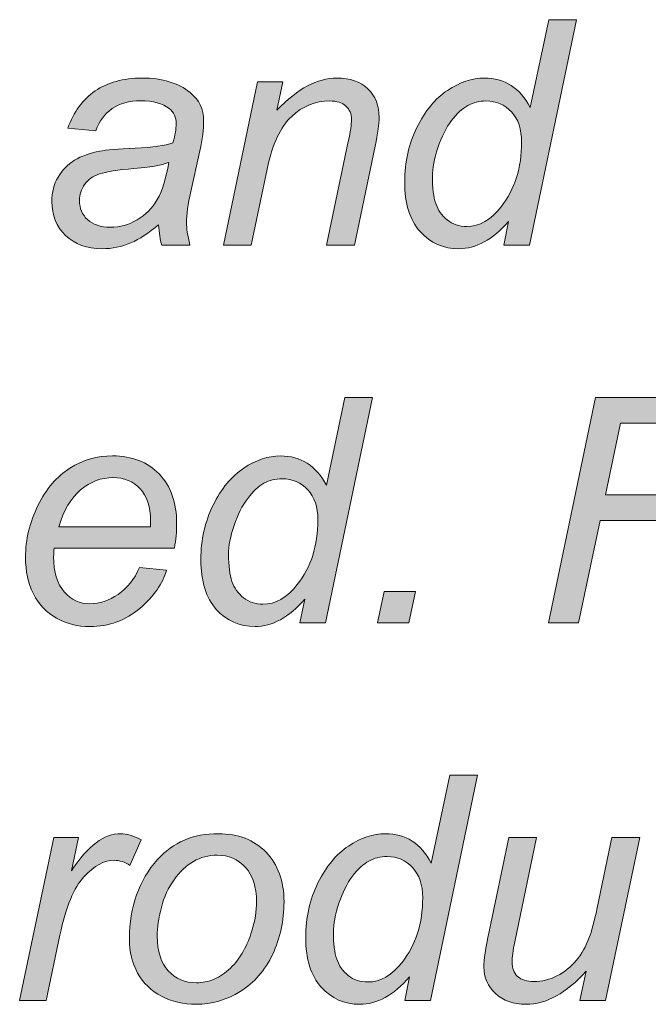
# Model space of a CAD drawing. Units: inches. Extents: x -11.9 to 20.4, y -3.7 to 14.8.
# Drawn here: x 7.4 to 8.2, y 1.1 to 2.4 of the extents above; entities that cross this region are included whole.
import ezdxf

# ---------------------------------------------------------------- set-up
doc = ezdxf.new("R2010")
doc.units = ezdxf.units.IN
doc.header["$MEASUREMENT"] = 0
doc.layers.add('BLACK_SCRIBE_AND_TEXT', color=7, linetype='Continuous', lineweight=0)

# ---------------------------------------------------------------- blocks, each defined once
blk = doc.blocks.new('Block_13')
at = {"layer": 'BLACK_SCRIBE_AND_TEXT', "true_color": 0x000000, "transparency": 33554687}
h = blk.add_hatch(color=18, dxfattribs=at)
h.dxf.hatch_style = 2
edge = h.paths.add_edge_path()
edge.add_spline(control_points=[(7.9136, 2.18), (7.9136, 2.1651), (7.9151, 2.1534), (7.918, 2.1448), (7.921, 2.1362), (7.926, 2.1291), (7.9331, 2.1234), (7.9402, 2.1176), (7.9487, 2.1148), (7.9587, 2.1148), (7.9752, 2.1148), (7.9902, 2.1234), (8.0036, 2.1406), (8.0216, 2.1634), (8.0305, 2.1916), (8.0305, 2.2251), (8.0305, 2.242), (8.0261, 2.2552), (8.0173, 2.2648), (8.0084, 2.2743), (7.9973, 2.2791), (7.9838, 2.2791), (7.9751, 2.2791), (7.9672, 2.2771), (7.96, 2.2732), (7.9528, 2.2693), (7.9457, 2.2627), (7.9387, 2.2534), (7.9316, 2.2441), (7.9257, 2.2322), (7.9208, 2.2179), (7.916, 2.2035), (7.9136, 2.1909), (7.9136, 2.18)], knot_values=[0, 0, 0, 0, 1, 1, 1, 2, 2, 2, 3, 3, 3, 4, 4, 4, 5, 5, 5, 6, 6, 6, 7, 7, 7, 8, 8, 8, 9, 9, 9, 10, 10, 10, 11, 11, 11, 11], degree=3, periodic=0)
edge = h.paths.add_edge_path()
edge.add_spline(control_points=[(8.0134, 2.1214), (7.9926, 2.0975), (7.9709, 2.0856), (7.9482, 2.0856), (7.9279, 2.0856), (7.9111, 2.0931), (7.8976, 2.1081), (7.8841, 2.123), (7.8773, 2.1447), (7.8773, 2.1732), (7.8773, 2.1992), (7.8827, 2.223), (7.8934, 2.2445), (7.904, 2.2661), (7.9174, 2.2822), (7.9334, 2.293), (7.9494, 2.3037), (7.9655, 2.3091), (7.9816, 2.3091), (8.0082, 2.3091), (8.0283, 2.2963), (8.0418, 2.2706), (8.0418, 2.2706), (8.066, 2.3856), (8.066, 2.3856), (8.066, 2.3856), (8.1022, 2.3856), (8.1022, 2.3856), (8.1022, 2.3856), (8.0406, 2.0904), (8.0406, 2.0904), (8.0406, 2.0904), (8.007, 2.0904), (8.007, 2.0904), (8.007, 2.0904), (8.0134, 2.1214), (8.0134, 2.1214)], knot_values=[0, 0, 0, 0, 1, 1, 1, 2, 2, 2, 3, 3, 3, 4, 4, 4, 5, 5, 5, 6, 6, 6, 7, 7, 7, 8, 8, 8, 9, 9, 9, 10, 10, 10, 11, 11, 11, 12, 12, 12, 12], degree=3, periodic=0)
h = blk.add_hatch(color=18, dxfattribs=at)
h.dxf.hatch_style = 2
edge = h.paths.add_edge_path()
edge.add_spline(control_points=[(7.5683, 2.1987), (7.5632, 2.1967), (7.5578, 2.1952), (7.5519, 2.1941), (7.5461, 2.193), (7.5363, 2.1919), (7.5226, 2.1907), (7.5014, 2.1888), (7.4865, 2.1864), (7.4777, 2.1836), (7.469, 2.1807), (7.4624, 2.1761), (7.458, 2.1698), (7.4536, 2.1635), (7.4514, 2.1565), (7.4514, 2.1488), (7.4514, 2.1386), (7.4549, 2.1302), (7.4619, 2.1237), (7.469, 2.1171), (7.479, 2.1138), (7.492, 2.1138), (7.5041, 2.1138), (7.5157, 2.117), (7.5269, 2.1234), (7.538, 2.1297), (7.5468, 2.1386), (7.5532, 2.15), (7.5597, 2.1614), (7.5647, 2.1777), (7.5683, 2.1987)], knot_values=[0, 0, 0, 0, 1, 1, 1, 2, 2, 2, 3, 3, 3, 4, 4, 4, 5, 5, 5, 6, 6, 6, 7, 7, 7, 8, 8, 8, 9, 9, 9, 10, 10, 10, 10], degree=3, periodic=0)
edge = h.paths.add_edge_path()
edge.add_spline(control_points=[(7.5548, 2.117), (7.5422, 2.1061), (7.5301, 2.0982), (7.5184, 2.0932), (7.5067, 2.0881), (7.4942, 2.0856), (7.4809, 2.0856), (7.4612, 2.0856), (7.4453, 2.0914), (7.4332, 2.103), (7.4212, 2.1146), (7.4151, 2.1295), (7.4151, 2.1476), (7.4151, 2.1596), (7.4178, 2.1701), (7.4233, 2.1793), (7.4287, 2.1885), (7.4359, 2.1959), (7.4449, 2.2015), (7.4539, 2.207), (7.4649, 2.211), (7.4779, 2.2134), (7.4861, 2.2151), (7.5017, 2.2163), (7.5245, 2.2173), (7.5474, 2.2182), (7.5638, 2.2206), (7.5738, 2.2245), (7.5766, 2.2345), (7.578, 2.2427), (7.578, 2.2493), (7.578, 2.2577), (7.5749, 2.2644), (7.5687, 2.2692), (7.5603, 2.2759), (7.5479, 2.2793), (7.5317, 2.2793), (7.5164, 2.2793), (7.5039, 2.2759), (7.4941, 2.2691), (7.4844, 2.2623), (7.4773, 2.2527), (7.4729, 2.2402), (7.4729, 2.2402), (7.4361, 2.2434), (7.4361, 2.2434), (7.4436, 2.2646), (7.4555, 2.2809), (7.4718, 2.2922), (7.4881, 2.3034), (7.5087, 2.3091), (7.5335, 2.3091), (7.5599, 2.3091), (7.5809, 2.3028), (7.5963, 2.2901), (7.6081, 2.2807), (7.614, 2.2685), (7.614, 2.2535), (7.614, 2.2421), (7.6123, 2.2289), (7.609, 2.2139), (7.609, 2.2139), (7.5971, 2.1607), (7.5971, 2.1607), (7.5934, 2.1438), (7.5915, 2.13), (7.5915, 2.1194), (7.5915, 2.1127), (7.5929, 2.1031), (7.5959, 2.0904), (7.5959, 2.0904), (7.5591, 2.0904), (7.5591, 2.0904), (7.557, 2.0974), (7.5556, 2.1063), (7.5548, 2.117)], knot_values=[0, 0, 0, 0, 1, 1, 1, 2, 2, 2, 3, 3, 3, 4, 4, 4, 5, 5, 5, 6, 6, 6, 7, 7, 7, 8, 8, 8, 9, 9, 9, 10, 10, 10, 11, 11, 11, 12, 12, 12, 13, 13, 13, 14, 14, 14, 15, 15, 15, 16, 16, 16, 17, 17, 17, 18, 18, 18, 19, 19, 19, 20, 20, 20, 21, 21, 21, 22, 22, 22, 23, 23, 23, 24, 24, 24, 25, 25, 25, 25], degree=3, periodic=0)
h = blk.add_hatch(color=18, dxfattribs=at)
h.dxf.hatch_style = 2
edge = h.paths.add_edge_path()
edge.add_spline(control_points=[(7.64, 2.0904), (7.64, 2.0904), (7.6847, 2.3042), (7.6847, 2.3042), (7.6847, 2.3042), (7.7177, 2.3042), (7.7177, 2.3042), (7.7177, 2.3042), (7.7099, 2.267), (7.7099, 2.267), (7.7242, 2.2816), (7.7376, 2.2923), (7.7501, 2.299), (7.7626, 2.3057), (7.7753, 2.3091), (7.7884, 2.3091), (7.8057, 2.3091), (7.8193, 2.3044), (7.8291, 2.295), (7.839, 2.2856), (7.8439, 2.273), (7.8439, 2.2573), (7.8439, 2.2494), (7.8422, 2.2369), (7.8387, 2.2199), (7.8387, 2.2199), (7.8115, 2.0904), (7.8115, 2.0904), (7.8115, 2.0904), (7.7751, 2.0904), (7.7751, 2.0904), (7.7751, 2.0904), (7.8035, 2.2259), (7.8035, 2.2259), (7.8063, 2.2391), (7.8077, 2.2488), (7.8077, 2.2551), (7.8077, 2.2622), (7.8052, 2.268), (7.8003, 2.2724), (7.7954, 2.2769), (7.7884, 2.2791), (7.7791, 2.2791), (7.7604, 2.2791), (7.7438, 2.2724), (7.7293, 2.2589), (7.7147, 2.2455), (7.704, 2.2225), (7.6972, 2.1899), (7.6972, 2.1899), (7.6764, 2.0904), (7.6764, 2.0904), (7.6764, 2.0904), (7.64, 2.0904), (7.64, 2.0904)], knot_values=[0, 0, 0, 0, 1, 1, 1, 2, 2, 2, 3, 3, 3, 4, 4, 4, 5, 5, 5, 6, 6, 6, 7, 7, 7, 8, 8, 8, 9, 9, 9, 10, 10, 10, 11, 11, 11, 12, 12, 12, 13, 13, 13, 14, 14, 14, 15, 15, 15, 16, 16, 16, 17, 17, 17, 18, 18, 18, 18], degree=3, periodic=0)
h = blk.add_hatch(color=18, dxfattribs=at)
h.dxf.hatch_style = 2
edge = h.paths.add_edge_path()
edge.add_spline(control_points=[(7.6466, 1.6853), (7.6466, 1.6704), (7.6481, 1.6586), (7.6511, 1.65), (7.654, 1.6414), (7.659, 1.6343), (7.6662, 1.6286), (7.6733, 1.6229), (7.6818, 1.62), (7.6917, 1.62), (7.7082, 1.62), (7.7232, 1.6286), (7.7366, 1.6458), (7.7546, 1.6686), (7.7636, 1.6968), (7.7636, 1.7304), (7.7636, 1.7473), (7.7592, 1.7605), (7.7503, 1.77), (7.7415, 1.7795), (7.7303, 1.7843), (7.7169, 1.7843), (7.7082, 1.7843), (7.7002, 1.7824), (7.693, 1.7785), (7.6859, 1.7746), (7.6787, 1.768), (7.6717, 1.7586), (7.6646, 1.7493), (7.6587, 1.7375), (7.6539, 1.7231), (7.649, 1.7088), (7.6466, 1.6961), (7.6466, 1.6853)], knot_values=[0, 0, 0, 0, 1, 1, 1, 2, 2, 2, 3, 3, 3, 4, 4, 4, 5, 5, 5, 6, 6, 6, 7, 7, 7, 8, 8, 8, 9, 9, 9, 10, 10, 10, 11, 11, 11, 11], degree=3, periodic=0)
edge = h.paths.add_edge_path()
edge.add_spline(control_points=[(7.7465, 1.6267), (7.7257, 1.6028), (7.7039, 1.5908), (7.6813, 1.5908), (7.661, 1.5908), (7.6441, 1.5983), (7.6306, 1.6133), (7.6171, 1.6283), (7.6104, 1.65), (7.6104, 1.6784), (7.6104, 1.7045), (7.6157, 1.7282), (7.6264, 1.7498), (7.6371, 1.7713), (7.6504, 1.7875), (7.6665, 1.7982), (7.6825, 1.8089), (7.6986, 1.8143), (7.7147, 1.8143), (7.7413, 1.8143), (7.7613, 1.8015), (7.7749, 1.7759), (7.7749, 1.7759), (7.799, 1.8908), (7.799, 1.8908), (7.799, 1.8908), (7.8353, 1.8908), (7.8353, 1.8908), (7.8353, 1.8908), (7.7737, 1.5957), (7.7737, 1.5957), (7.7737, 1.5957), (7.74, 1.5957), (7.74, 1.5957), (7.74, 1.5957), (7.7465, 1.6267), (7.7465, 1.6267)], knot_values=[0, 0, 0, 0, 1, 1, 1, 2, 2, 2, 3, 3, 3, 4, 4, 4, 5, 5, 5, 6, 6, 6, 7, 7, 7, 8, 8, 8, 9, 9, 9, 10, 10, 10, 11, 11, 11, 12, 12, 12, 12], degree=3, periodic=0)
h = blk.add_hatch(color=18, dxfattribs=at)
h.dxf.hatch_style = 2
edge = h.paths.add_edge_path()
edge.add_spline(control_points=[(8.0658, 1.5957), (8.0658, 1.5957), (8.1274, 1.8908), (8.1274, 1.8908), (8.1274, 1.8908), (8.3192, 1.8908), (8.3192, 1.8908), (8.3192, 1.8908), (8.3122, 1.8572), (8.3122, 1.8572), (8.3122, 1.8572), (8.1598, 1.8572), (8.1598, 1.8572), (8.1598, 1.8572), (8.1403, 1.7632), (8.1403, 1.7632), (8.1403, 1.7632), (8.2955, 1.7632), (8.2955, 1.7632), (8.2955, 1.7632), (8.2884, 1.7296), (8.2884, 1.7296), (8.2884, 1.7296), (8.1332, 1.7296), (8.1332, 1.7296), (8.1332, 1.7296), (8.1052, 1.5957), (8.1052, 1.5957), (8.1052, 1.5957), (8.0658, 1.5957), (8.0658, 1.5957)], knot_values=[0, 0, 0, 0, 1, 1, 1, 2, 2, 2, 3, 3, 3, 4, 4, 4, 5, 5, 5, 6, 6, 6, 7, 7, 7, 8, 8, 8, 9, 9, 9, 10, 10, 10, 10], degree=3, periodic=0)
h = blk.add_hatch(color=18, dxfattribs=at)
h.dxf.hatch_style = 2
edge = h.paths.add_edge_path()
edge.add_spline(control_points=[(7.4242, 1.7213), (7.4242, 1.7213), (7.5442, 1.7213), (7.5442, 1.7213), (7.5443, 1.7251), (7.5444, 1.7277), (7.5444, 1.7294), (7.5444, 1.7476), (7.5398, 1.7616), (7.5307, 1.7713), (7.5215, 1.7811), (7.5098, 1.7859), (7.4954, 1.7859), (7.4799, 1.7859), (7.4657, 1.7806), (7.4529, 1.7698), (7.44, 1.7591), (7.4305, 1.7429), (7.4242, 1.7213)], knot_values=[0, 0, 0, 0, 1, 1, 1, 2, 2, 2, 3, 3, 3, 4, 4, 4, 5, 5, 5, 6, 6, 6, 6], degree=3, periodic=0)
edge = h.paths.add_edge_path()
edge.add_spline(control_points=[(7.5301, 1.6683), (7.5301, 1.6683), (7.5655, 1.6647), (7.5655, 1.6647), (7.5604, 1.6471), (7.5487, 1.6304), (7.5304, 1.6146), (7.512, 1.5988), (7.4902, 1.5908), (7.4648, 1.5908), (7.449, 1.5908), (7.4345, 1.5945), (7.4213, 1.6018), (7.408, 1.6091), (7.398, 1.6198), (7.3911, 1.6337), (7.3841, 1.6477), (7.3807, 1.6636), (7.3807, 1.6814), (7.3807, 1.7048), (7.3861, 1.7274), (7.3969, 1.7494), (7.4077, 1.7713), (7.4217, 1.7876), (7.4389, 1.7983), (7.456, 1.809), (7.4746, 1.8143), (7.4946, 1.8143), (7.5201, 1.8143), (7.5405, 1.8064), (7.5557, 1.7906), (7.571, 1.7747), (7.5786, 1.7531), (7.5786, 1.7257), (7.5786, 1.7153), (7.5777, 1.7045), (7.5758, 1.6935), (7.5758, 1.6935), (7.4183, 1.6935), (7.4183, 1.6935), (7.4178, 1.6894), (7.4175, 1.6856), (7.4175, 1.6822), (7.4175, 1.6622), (7.4221, 1.647), (7.4313, 1.6364), (7.4405, 1.6259), (7.4518, 1.6206), (7.465, 1.6206), (7.4775, 1.6206), (7.4898, 1.6247), (7.5019, 1.6329), (7.514, 1.6411), (7.5234, 1.6529), (7.5301, 1.6683)], knot_values=[0, 0, 0, 0, 1, 1, 1, 2, 2, 2, 3, 3, 3, 4, 4, 4, 5, 5, 5, 6, 6, 6, 7, 7, 7, 8, 8, 8, 9, 9, 9, 10, 10, 10, 11, 11, 11, 12, 12, 12, 13, 13, 13, 14, 14, 14, 15, 15, 15, 16, 16, 16, 17, 17, 17, 18, 18, 18, 18], degree=3, periodic=0)
h = blk.add_hatch(color=18, dxfattribs=at)
h.dxf.hatch_style = 2
edge = h.paths.add_edge_path()
edge.add_spline(control_points=[(7.8417, 1.5957), (7.8417, 1.5957), (7.8504, 1.6369), (7.8504, 1.6369), (7.8504, 1.6369), (7.8916, 1.6369), (7.8916, 1.6369), (7.8916, 1.6369), (7.8828, 1.5957), (7.8828, 1.5957), (7.8828, 1.5957), (7.8417, 1.5957), (7.8417, 1.5957)], knot_values=[0, 0, 0, 0, 1, 1, 1, 2, 2, 2, 3, 3, 3, 4, 4, 4, 4], degree=3, periodic=0)
h = blk.add_hatch(color=18, dxfattribs=at)
h.dxf.hatch_style = 2
edge = h.paths.add_edge_path()
edge.add_spline(control_points=[(7.7839, 1.1905), (7.7839, 1.1756), (7.7854, 1.1639), (7.7884, 1.1553), (7.7913, 1.1467), (7.7963, 1.1395), (7.8035, 1.1338), (7.8106, 1.1281), (7.8191, 1.1253), (7.829, 1.1253), (7.8455, 1.1253), (7.8605, 1.1339), (7.8739, 1.151), (7.8919, 1.1739), (7.9009, 1.202), (7.9009, 1.2356), (7.9009, 1.2525), (7.8965, 1.2657), (7.8876, 1.2753), (7.8788, 1.2848), (7.8676, 1.2896), (7.8542, 1.2896), (7.8455, 1.2896), (7.8375, 1.2876), (7.8303, 1.2837), (7.8232, 1.2798), (7.816, 1.2732), (7.809, 1.2639), (7.8019, 1.2545), (7.796, 1.2427), (7.7912, 1.2284), (7.7863, 1.214), (7.7839, 1.2014), (7.7839, 1.1905)], knot_values=[0, 0, 0, 0, 1, 1, 1, 2, 2, 2, 3, 3, 3, 4, 4, 4, 5, 5, 5, 6, 6, 6, 7, 7, 7, 8, 8, 8, 9, 9, 9, 10, 10, 10, 11, 11, 11, 11], degree=3, periodic=0)
edge = h.paths.add_edge_path()
edge.add_spline(control_points=[(7.8838, 1.1319), (7.863, 1.108), (7.8412, 1.0961), (7.8186, 1.0961), (7.7983, 1.0961), (7.7814, 1.1036), (7.7679, 1.1185), (7.7544, 1.1335), (7.7477, 1.1552), (7.7477, 1.1836), (7.7477, 1.2097), (7.753, 1.2335), (7.7637, 1.255), (7.7744, 1.2766), (7.7877, 1.2927), (7.8038, 1.3034), (7.8198, 1.3142), (7.8359, 1.3195), (7.852, 1.3195), (7.8786, 1.3195), (7.8986, 1.3067), (7.9122, 1.2811), (7.9122, 1.2811), (7.9363, 1.3961), (7.9363, 1.3961), (7.9363, 1.3961), (7.9726, 1.3961), (7.9726, 1.3961), (7.9726, 1.3961), (7.911, 1.1009), (7.911, 1.1009), (7.911, 1.1009), (7.8773, 1.1009), (7.8773, 1.1009), (7.8773, 1.1009), (7.8838, 1.1319), (7.8838, 1.1319)], knot_values=[0, 0, 0, 0, 1, 1, 1, 2, 2, 2, 3, 3, 3, 4, 4, 4, 5, 5, 5, 6, 6, 6, 7, 7, 7, 8, 8, 8, 9, 9, 9, 10, 10, 10, 11, 11, 11, 12, 12, 12, 12], degree=3, periodic=0)
h = blk.add_hatch(color=18, dxfattribs=at)
h.dxf.hatch_style = 2
edge = h.paths.add_edge_path()
edge.add_spline(control_points=[(7.373, 1.1009), (7.373, 1.1009), (7.4177, 1.3147), (7.4177, 1.3147), (7.4177, 1.3147), (7.4499, 1.3147), (7.4499, 1.3147), (7.4499, 1.3147), (7.4409, 1.271), (7.4409, 1.271), (7.4519, 1.2875), (7.4627, 1.2998), (7.4732, 1.3077), (7.4837, 1.3156), (7.4945, 1.3195), (7.5055, 1.3195), (7.5127, 1.3195), (7.5217, 1.3169), (7.5323, 1.3117), (7.5323, 1.3117), (7.5174, 1.2779), (7.5174, 1.2779), (7.5111, 1.2824), (7.5042, 1.2847), (7.4966, 1.2847), (7.4839, 1.2847), (7.4708, 1.2776), (7.4574, 1.2634), (7.444, 1.2491), (7.4334, 1.2236), (7.4258, 1.1867), (7.4258, 1.1867), (7.4077, 1.1009), (7.4077, 1.1009), (7.4077, 1.1009), (7.373, 1.1009), (7.373, 1.1009)], knot_values=[0, 0, 0, 0, 1, 1, 1, 2, 2, 2, 3, 3, 3, 4, 4, 4, 5, 5, 5, 6, 6, 6, 7, 7, 7, 8, 8, 8, 9, 9, 9, 10, 10, 10, 11, 11, 11, 12, 12, 12, 12], degree=3, periodic=0)
h = blk.add_hatch(color=18, dxfattribs=at)
h.dxf.hatch_style = 2
edge = h.paths.add_edge_path()
edge.add_spline(control_points=[(7.5532, 1.1857), (7.5532, 1.1655), (7.5581, 1.1503), (7.5677, 1.1399), (7.5774, 1.1295), (7.5897, 1.1243), (7.6046, 1.1243), (7.6123, 1.1243), (7.6201, 1.1258), (7.6277, 1.129), (7.6354, 1.1321), (7.6425, 1.1369), (7.649, 1.1434), (7.6556, 1.1498), (7.6612, 1.1572), (7.6659, 1.1654), (7.6705, 1.1737), (7.6742, 1.1826), (7.677, 1.1921), (7.6812, 1.2054), (7.6833, 1.2181), (7.6833, 1.2304), (7.6833, 1.2497), (7.6784, 1.2647), (7.6687, 1.2753), (7.6589, 1.286), (7.6467, 1.2914), (7.6319, 1.2914), (7.6205, 1.2914), (7.6101, 1.2886), (7.6007, 1.2832), (7.5913, 1.2778), (7.5828, 1.2698), (7.5753, 1.2593), (7.5677, 1.2489), (7.5621, 1.2367), (7.5586, 1.2228), (7.555, 1.2089), (7.5532, 1.1965), (7.5532, 1.1857)], knot_values=[0, 0, 0, 0, 1, 1, 1, 2, 2, 2, 3, 3, 3, 4, 4, 4, 5, 5, 5, 6, 6, 6, 7, 7, 7, 8, 8, 8, 9, 9, 9, 10, 10, 10, 11, 11, 11, 12, 12, 12, 13, 13, 13, 13], degree=3, periodic=0)
edge = h.paths.add_edge_path()
edge.add_spline(control_points=[(7.5168, 1.182), (7.5168, 1.2238), (7.5291, 1.2583), (7.5536, 1.2857), (7.5739, 1.3083), (7.6005, 1.3195), (7.6333, 1.3195), (7.6591, 1.3195), (7.6799, 1.3115), (7.6957, 1.2954), (7.7114, 1.2793), (7.7193, 1.2575), (7.7193, 1.2302), (7.7193, 1.2056), (7.7143, 1.1828), (7.7044, 1.1616), (7.6945, 1.1405), (7.6804, 1.1243), (7.662, 1.113), (7.6437, 1.1017), (7.6244, 1.0961), (7.6042, 1.0961), (7.5875, 1.0961), (7.5724, 1.0996), (7.5588, 1.1067), (7.5451, 1.1139), (7.5347, 1.1239), (7.5275, 1.1369), (7.5204, 1.15), (7.5168, 1.165), (7.5168, 1.182)], knot_values=[0, 0, 0, 0, 1, 1, 1, 2, 2, 2, 3, 3, 3, 4, 4, 4, 5, 5, 5, 6, 6, 6, 7, 7, 7, 8, 8, 8, 9, 9, 9, 10, 10, 10, 10], degree=3, periodic=0)
h = blk.add_hatch(color=18, dxfattribs=at)
h.dxf.hatch_style = 2
edge = h.paths.add_edge_path()
edge.add_spline(control_points=[(8.1149, 1.1396), (8.0893, 1.1106), (8.063, 1.0961), (8.0362, 1.0961), (8.0197, 1.0961), (8.0064, 1.1008), (7.9962, 1.1103), (7.9861, 1.1197), (7.981, 1.1313), (7.981, 1.145), (7.981, 1.154), (7.9833, 1.1694), (7.9879, 1.1913), (7.9879, 1.1913), (8.0136, 1.3147), (8.0136, 1.3147), (8.0136, 1.3147), (8.0501, 1.3147), (8.0501, 1.3147), (8.0501, 1.3147), (8.0215, 1.178), (8.0215, 1.178), (8.0191, 1.1666), (8.0179, 1.1578), (8.0179, 1.1514), (8.0179, 1.1434), (8.0203, 1.1371), (8.0252, 1.1326), (8.0301, 1.1281), (8.0373, 1.1259), (8.0469, 1.1259), (8.057, 1.1259), (8.067, 1.1284), (8.0768, 1.1333), (8.0865, 1.1383), (8.0949, 1.145), (8.1019, 1.1535), (8.109, 1.1619), (8.1147, 1.1719), (8.1191, 1.1835), (8.1221, 1.1908), (8.1255, 1.2038), (8.1294, 1.2223), (8.1294, 1.2223), (8.1487, 1.3147), (8.1487, 1.3147), (8.1487, 1.3147), (8.1852, 1.3147), (8.1852, 1.3147), (8.1852, 1.3147), (8.1405, 1.1009), (8.1405, 1.1009), (8.1405, 1.1009), (8.1069, 1.1009), (8.1069, 1.1009), (8.1069, 1.1009), (8.1149, 1.1396), (8.1149, 1.1396)], knot_values=[0, 0, 0, 0, 1, 1, 1, 2, 2, 2, 3, 3, 3, 4, 4, 4, 5, 5, 5, 6, 6, 6, 7, 7, 7, 8, 8, 8, 9, 9, 9, 10, 10, 10, 11, 11, 11, 12, 12, 12, 13, 13, 13, 14, 14, 14, 15, 15, 15, 16, 16, 16, 17, 17, 17, 18, 18, 18, 19, 19, 19, 19], degree=3, periodic=0)
at = {"layer": 'BLACK_SCRIBE_AND_TEXT'}
for points, knots in [([(8.0134, 2.1214), (7.9926, 2.0975), (7.9709, 2.0856), (7.9482, 2.0856), (7.9279, 2.0856), (7.9111, 2.0931), (7.8976, 2.1081), (7.8841, 2.123), (7.8773, 2.1447), (7.8773, 2.1732), (7.8773, 2.1992), (7.8827, 2.223), (7.8934, 2.2445), (7.904, 2.2661), (7.9174, 2.2822), (7.9334, 2.293), (7.9494, 2.3037), (7.9655, 2.3091), (7.9816, 2.3091), (8.0082, 2.3091), (8.0283, 2.2963), (8.0418, 2.2706), (8.0418, 2.2706), (8.066, 2.3856), (8.066, 2.3856), (8.066, 2.3856), (8.1022, 2.3856), (8.1022, 2.3856), (8.1022, 2.3856), (8.0406, 2.0904), (8.0406, 2.0904), (8.0406, 2.0904), (8.007, 2.0904), (8.007, 2.0904), (8.007, 2.0904), (8.0134, 2.1214), (8.0134, 2.1214)], [0, 0, 0, 0, 1, 1, 1, 2, 2, 2, 3, 3, 3, 4, 4, 4, 5, 5, 5, 6, 6, 6, 7, 7, 7, 8, 8, 8, 9, 9, 9, 10, 10, 10, 11, 11, 11, 12, 12, 12, 12]), ([(7.5548, 2.117), (7.5422, 2.1061), (7.5301, 2.0982), (7.5184, 2.0932), (7.5067, 2.0881), (7.4942, 2.0856), (7.4809, 2.0856), (7.4612, 2.0856), (7.4453, 2.0914), (7.4332, 2.103), (7.4212, 2.1146), (7.4151, 2.1295), (7.4151, 2.1476), (7.4151, 2.1596), (7.4178, 2.1701), (7.4233, 2.1793), (7.4287, 2.1885), (7.4359, 2.1959), (7.4449, 2.2015), (7.4539, 2.207), (7.4649, 2.211), (7.4779, 2.2134), (7.4861, 2.2151), (7.5017, 2.2163), (7.5245, 2.2173), (7.5474, 2.2182), (7.5638, 2.2206), (7.5738, 2.2245), (7.5766, 2.2345), (7.578, 2.2427), (7.578, 2.2493), (7.578, 2.2577), (7.5749, 2.2644), (7.5687, 2.2692), (7.5603, 2.2759), (7.5479, 2.2793), (7.5317, 2.2793), (7.5164, 2.2793), (7.5039, 2.2759), (7.4941, 2.2691), (7.4844, 2.2623), (7.4773, 2.2527), (7.4729, 2.2402), (7.4729, 2.2402), (7.4361, 2.2434), (7.4361, 2.2434), (7.4436, 2.2646), (7.4555, 2.2809), (7.4718, 2.2922), (7.4881, 2.3034), (7.5087, 2.3091), (7.5335, 2.3091), (7.5599, 2.3091), (7.5809, 2.3028), (7.5963, 2.2901), (7.6081, 2.2807), (7.614, 2.2685), (7.614, 2.2535), (7.614, 2.2421), (7.6123, 2.2289), (7.609, 2.2139), (7.609, 2.2139), (7.5971, 2.1607), (7.5971, 2.1607), (7.5934, 2.1438), (7.5915, 2.13), (7.5915, 2.1194), (7.5915, 2.1127), (7.5929, 2.1031), (7.5959, 2.0904), (7.5959, 2.0904), (7.5591, 2.0904), (7.5591, 2.0904), (7.557, 2.0974), (7.5556, 2.1063), (7.5548, 2.117)], [0, 0, 0, 0, 1, 1, 1, 2, 2, 2, 3, 3, 3, 4, 4, 4, 5, 5, 5, 6, 6, 6, 7, 7, 7, 8, 8, 8, 9, 9, 9, 10, 10, 10, 11, 11, 11, 12, 12, 12, 13, 13, 13, 14, 14, 14, 15, 15, 15, 16, 16, 16, 17, 17, 17, 18, 18, 18, 19, 19, 19, 20, 20, 20, 21, 21, 21, 22, 22, 22, 23, 23, 23, 24, 24, 24, 25, 25, 25, 25]), ([(7.64, 2.0904), (7.64, 2.0904), (7.6847, 2.3042), (7.6847, 2.3042), (7.6847, 2.3042), (7.7177, 2.3042), (7.7177, 2.3042), (7.7177, 2.3042), (7.7099, 2.267), (7.7099, 2.267), (7.7242, 2.2816), (7.7376, 2.2923), (7.7501, 2.299), (7.7626, 2.3057), (7.7753, 2.3091), (7.7884, 2.3091), (7.8057, 2.3091), (7.8193, 2.3044), (7.8291, 2.295), (7.839, 2.2856), (7.8439, 2.273), (7.8439, 2.2573), (7.8439, 2.2494), (7.8422, 2.2369), (7.8387, 2.2199), (7.8387, 2.2199), (7.8115, 2.0904), (7.8115, 2.0904), (7.8115, 2.0904), (7.7751, 2.0904), (7.7751, 2.0904), (7.7751, 2.0904), (7.8035, 2.2259), (7.8035, 2.2259), (7.8063, 2.2391), (7.8077, 2.2488), (7.8077, 2.2551), (7.8077, 2.2622), (7.8052, 2.268), (7.8003, 2.2724), (7.7954, 2.2769), (7.7884, 2.2791), (7.7791, 2.2791), (7.7604, 2.2791), (7.7438, 2.2724), (7.7293, 2.2589), (7.7147, 2.2455), (7.704, 2.2225), (7.6972, 2.1899), (7.6972, 2.1899), (7.6764, 2.0904), (7.6764, 2.0904), (7.6764, 2.0904), (7.64, 2.0904), (7.64, 2.0904)], [0, 0, 0, 0, 1, 1, 1, 2, 2, 2, 3, 3, 3, 4, 4, 4, 5, 5, 5, 6, 6, 6, 7, 7, 7, 8, 8, 8, 9, 9, 9, 10, 10, 10, 11, 11, 11, 12, 12, 12, 13, 13, 13, 14, 14, 14, 15, 15, 15, 16, 16, 16, 17, 17, 17, 18, 18, 18, 18]), ([(7.9136, 2.18), (7.9136, 2.1651), (7.9151, 2.1534), (7.918, 2.1448), (7.921, 2.1362), (7.926, 2.1291), (7.9331, 2.1234), (7.9402, 2.1176), (7.9487, 2.1148), (7.9587, 2.1148), (7.9752, 2.1148), (7.9902, 2.1234), (8.0036, 2.1406), (8.0216, 2.1634), (8.0305, 2.1916), (8.0305, 2.2251), (8.0305, 2.242), (8.0261, 2.2552), (8.0173, 2.2648), (8.0084, 2.2743), (7.9973, 2.2791), (7.9838, 2.2791), (7.9751, 2.2791), (7.9672, 2.2771), (7.96, 2.2732), (7.9528, 2.2693), (7.9457, 2.2627), (7.9387, 2.2534), (7.9316, 2.2441), (7.9257, 2.2322), (7.9208, 2.2179), (7.916, 2.2035), (7.9136, 2.1909), (7.9136, 2.18)], [0, 0, 0, 0, 1, 1, 1, 2, 2, 2, 3, 3, 3, 4, 4, 4, 5, 5, 5, 6, 6, 6, 7, 7, 7, 8, 8, 8, 9, 9, 9, 10, 10, 10, 11, 11, 11, 11]), ([(7.5683, 2.1987), (7.5632, 2.1967), (7.5578, 2.1952), (7.5519, 2.1941), (7.5461, 2.193), (7.5363, 2.1919), (7.5226, 2.1907), (7.5014, 2.1888), (7.4865, 2.1864), (7.4777, 2.1836), (7.469, 2.1807), (7.4624, 2.1761), (7.458, 2.1698), (7.4536, 2.1635), (7.4514, 2.1565), (7.4514, 2.1488), (7.4514, 2.1386), (7.4549, 2.1302), (7.4619, 2.1237), (7.469, 2.1171), (7.479, 2.1138), (7.492, 2.1138), (7.5041, 2.1138), (7.5157, 2.117), (7.5269, 2.1234), (7.538, 2.1297), (7.5468, 2.1386), (7.5532, 2.15), (7.5597, 2.1614), (7.5647, 2.1777), (7.5683, 2.1987)], [0, 0, 0, 0, 1, 1, 1, 2, 2, 2, 3, 3, 3, 4, 4, 4, 5, 5, 5, 6, 6, 6, 7, 7, 7, 8, 8, 8, 9, 9, 9, 10, 10, 10, 10]), ([(7.7465, 1.6267), (7.7257, 1.6028), (7.7039, 1.5908), (7.6813, 1.5908), (7.661, 1.5908), (7.6441, 1.5983), (7.6306, 1.6133), (7.6171, 1.6283), (7.6104, 1.65), (7.6104, 1.6784), (7.6104, 1.7045), (7.6157, 1.7282), (7.6264, 1.7498), (7.6371, 1.7713), (7.6504, 1.7875), (7.6665, 1.7982), (7.6825, 1.8089), (7.6986, 1.8143), (7.7147, 1.8143), (7.7413, 1.8143), (7.7613, 1.8015), (7.7749, 1.7759), (7.7749, 1.7759), (7.799, 1.8908), (7.799, 1.8908), (7.799, 1.8908), (7.8353, 1.8908), (7.8353, 1.8908), (7.8353, 1.8908), (7.7737, 1.5957), (7.7737, 1.5957), (7.7737, 1.5957), (7.74, 1.5957), (7.74, 1.5957), (7.74, 1.5957), (7.7465, 1.6267), (7.7465, 1.6267)], [0, 0, 0, 0, 1, 1, 1, 2, 2, 2, 3, 3, 3, 4, 4, 4, 5, 5, 5, 6, 6, 6, 7, 7, 7, 8, 8, 8, 9, 9, 9, 10, 10, 10, 11, 11, 11, 12, 12, 12, 12]), ([(8.0658, 1.5957), (8.0658, 1.5957), (8.1274, 1.8908), (8.1274, 1.8908), (8.1274, 1.8908), (8.3192, 1.8908), (8.3192, 1.8908), (8.3192, 1.8908), (8.3122, 1.8572), (8.3122, 1.8572), (8.3122, 1.8572), (8.1598, 1.8572), (8.1598, 1.8572), (8.1598, 1.8572), (8.1403, 1.7632), (8.1403, 1.7632), (8.1403, 1.7632), (8.2955, 1.7632), (8.2955, 1.7632), (8.2955, 1.7632), (8.2884, 1.7296), (8.2884, 1.7296), (8.2884, 1.7296), (8.1332, 1.7296), (8.1332, 1.7296), (8.1332, 1.7296), (8.1052, 1.5957), (8.1052, 1.5957), (8.1052, 1.5957), (8.0658, 1.5957), (8.0658, 1.5957)], [0, 0, 0, 0, 1, 1, 1, 2, 2, 2, 3, 3, 3, 4, 4, 4, 5, 5, 5, 6, 6, 6, 7, 7, 7, 8, 8, 8, 9, 9, 9, 10, 10, 10, 10]), ([(7.5301, 1.6683), (7.5301, 1.6683), (7.5655, 1.6647), (7.5655, 1.6647), (7.5604, 1.6471), (7.5487, 1.6304), (7.5304, 1.6146), (7.512, 1.5988), (7.4902, 1.5908), (7.4648, 1.5908), (7.449, 1.5908), (7.4345, 1.5945), (7.4213, 1.6018), (7.408, 1.6091), (7.398, 1.6198), (7.3911, 1.6337), (7.3841, 1.6477), (7.3807, 1.6636), (7.3807, 1.6814), (7.3807, 1.7048), (7.3861, 1.7274), (7.3969, 1.7494), (7.4077, 1.7713), (7.4217, 1.7876), (7.4389, 1.7983), (7.456, 1.809), (7.4746, 1.8143), (7.4946, 1.8143), (7.5201, 1.8143), (7.5405, 1.8064), (7.5557, 1.7906), (7.571, 1.7747), (7.5786, 1.7531), (7.5786, 1.7257), (7.5786, 1.7153), (7.5777, 1.7045), (7.5758, 1.6935), (7.5758, 1.6935), (7.4183, 1.6935), (7.4183, 1.6935), (7.4178, 1.6894), (7.4175, 1.6856), (7.4175, 1.6822), (7.4175, 1.6622), (7.4221, 1.647), (7.4313, 1.6364), (7.4405, 1.6259), (7.4518, 1.6206), (7.465, 1.6206), (7.4775, 1.6206), (7.4898, 1.6247), (7.5019, 1.6329), (7.514, 1.6411), (7.5234, 1.6529), (7.5301, 1.6683)], [0, 0, 0, 0, 1, 1, 1, 2, 2, 2, 3, 3, 3, 4, 4, 4, 5, 5, 5, 6, 6, 6, 7, 7, 7, 8, 8, 8, 9, 9, 9, 10, 10, 10, 11, 11, 11, 12, 12, 12, 13, 13, 13, 14, 14, 14, 15, 15, 15, 16, 16, 16, 17, 17, 17, 18, 18, 18, 18]), ([(7.4242, 1.7213), (7.4242, 1.7213), (7.5442, 1.7213), (7.5442, 1.7213), (7.5443, 1.7251), (7.5444, 1.7277), (7.5444, 1.7294), (7.5444, 1.7476), (7.5398, 1.7616), (7.5307, 1.7713), (7.5215, 1.7811), (7.5098, 1.7859), (7.4954, 1.7859), (7.4799, 1.7859), (7.4657, 1.7806), (7.4529, 1.7698), (7.44, 1.7591), (7.4305, 1.7429), (7.4242, 1.7213)], [0, 0, 0, 0, 1, 1, 1, 2, 2, 2, 3, 3, 3, 4, 4, 4, 5, 5, 5, 6, 6, 6, 6]), ([(7.6466, 1.6853), (7.6466, 1.6704), (7.6481, 1.6586), (7.6511, 1.65), (7.654, 1.6414), (7.659, 1.6343), (7.6662, 1.6286), (7.6733, 1.6229), (7.6818, 1.62), (7.6917, 1.62), (7.7082, 1.62), (7.7232, 1.6286), (7.7366, 1.6458), (7.7546, 1.6686), (7.7636, 1.6968), (7.7636, 1.7304), (7.7636, 1.7473), (7.7592, 1.7605), (7.7503, 1.77), (7.7415, 1.7795), (7.7303, 1.7843), (7.7169, 1.7843), (7.7082, 1.7843), (7.7002, 1.7824), (7.693, 1.7785), (7.6859, 1.7746), (7.6787, 1.768), (7.6717, 1.7586), (7.6646, 1.7493), (7.6587, 1.7375), (7.6539, 1.7231), (7.649, 1.7088), (7.6466, 1.6961), (7.6466, 1.6853)], [0, 0, 0, 0, 1, 1, 1, 2, 2, 2, 3, 3, 3, 4, 4, 4, 5, 5, 5, 6, 6, 6, 7, 7, 7, 8, 8, 8, 9, 9, 9, 10, 10, 10, 11, 11, 11, 11]), ([(7.8417, 1.5957), (7.8417, 1.5957), (7.8504, 1.6369), (7.8504, 1.6369), (7.8504, 1.6369), (7.8916, 1.6369), (7.8916, 1.6369), (7.8916, 1.6369), (7.8828, 1.5957), (7.8828, 1.5957), (7.8828, 1.5957), (7.8417, 1.5957), (7.8417, 1.5957)], [0, 0, 0, 0, 1, 1, 1, 2, 2, 2, 3, 3, 3, 4, 4, 4, 4]), ([(7.8838, 1.1319), (7.863, 1.108), (7.8412, 1.0961), (7.8186, 1.0961), (7.7983, 1.0961), (7.7814, 1.1036), (7.7679, 1.1185), (7.7544, 1.1335), (7.7477, 1.1552), (7.7477, 1.1836), (7.7477, 1.2097), (7.753, 1.2335), (7.7637, 1.255), (7.7744, 1.2766), (7.7877, 1.2927), (7.8038, 1.3034), (7.8198, 1.3142), (7.8359, 1.3195), (7.852, 1.3195), (7.8786, 1.3195), (7.8986, 1.3067), (7.9122, 1.2811), (7.9122, 1.2811), (7.9363, 1.3961), (7.9363, 1.3961), (7.9363, 1.3961), (7.9726, 1.3961), (7.9726, 1.3961), (7.9726, 1.3961), (7.911, 1.1009), (7.911, 1.1009), (7.911, 1.1009), (7.8773, 1.1009), (7.8773, 1.1009), (7.8773, 1.1009), (7.8838, 1.1319), (7.8838, 1.1319)], [0, 0, 0, 0, 1, 1, 1, 2, 2, 2, 3, 3, 3, 4, 4, 4, 5, 5, 5, 6, 6, 6, 7, 7, 7, 8, 8, 8, 9, 9, 9, 10, 10, 10, 11, 11, 11, 12, 12, 12, 12]), ([(7.373, 1.1009), (7.373, 1.1009), (7.4177, 1.3147), (7.4177, 1.3147), (7.4177, 1.3147), (7.4499, 1.3147), (7.4499, 1.3147), (7.4499, 1.3147), (7.4409, 1.271), (7.4409, 1.271), (7.4519, 1.2875), (7.4627, 1.2998), (7.4732, 1.3077), (7.4837, 1.3156), (7.4945, 1.3195), (7.5055, 1.3195), (7.5127, 1.3195), (7.5217, 1.3169), (7.5323, 1.3117), (7.5323, 1.3117), (7.5174, 1.2779), (7.5174, 1.2779), (7.5111, 1.2824), (7.5042, 1.2847), (7.4966, 1.2847), (7.4839, 1.2847), (7.4708, 1.2776), (7.4574, 1.2634), (7.444, 1.2491), (7.4334, 1.2236), (7.4258, 1.1867), (7.4258, 1.1867), (7.4077, 1.1009), (7.4077, 1.1009), (7.4077, 1.1009), (7.373, 1.1009), (7.373, 1.1009)], [0, 0, 0, 0, 1, 1, 1, 2, 2, 2, 3, 3, 3, 4, 4, 4, 5, 5, 5, 6, 6, 6, 7, 7, 7, 8, 8, 8, 9, 9, 9, 10, 10, 10, 11, 11, 11, 12, 12, 12, 12]), ([(7.5168, 1.182), (7.5168, 1.2238), (7.5291, 1.2583), (7.5536, 1.2857), (7.5739, 1.3083), (7.6005, 1.3195), (7.6333, 1.3195), (7.6591, 1.3195), (7.6799, 1.3115), (7.6957, 1.2954), (7.7114, 1.2793), (7.7193, 1.2575), (7.7193, 1.2302), (7.7193, 1.2056), (7.7143, 1.1828), (7.7044, 1.1616), (7.6945, 1.1405), (7.6804, 1.1243), (7.662, 1.113), (7.6437, 1.1017), (7.6244, 1.0961), (7.6042, 1.0961), (7.5875, 1.0961), (7.5724, 1.0996), (7.5588, 1.1067), (7.5451, 1.1139), (7.5347, 1.1239), (7.5275, 1.1369), (7.5204, 1.15), (7.5168, 1.165), (7.5168, 1.182)], [0, 0, 0, 0, 1, 1, 1, 2, 2, 2, 3, 3, 3, 4, 4, 4, 5, 5, 5, 6, 6, 6, 7, 7, 7, 8, 8, 8, 9, 9, 9, 10, 10, 10, 10]), ([(8.1149, 1.1396), (8.0893, 1.1106), (8.063, 1.0961), (8.0362, 1.0961), (8.0197, 1.0961), (8.0064, 1.1008), (7.9962, 1.1103), (7.9861, 1.1197), (7.981, 1.1313), (7.981, 1.145), (7.981, 1.154), (7.9833, 1.1694), (7.9879, 1.1913), (7.9879, 1.1913), (8.0136, 1.3147), (8.0136, 1.3147), (8.0136, 1.3147), (8.0501, 1.3147), (8.0501, 1.3147), (8.0501, 1.3147), (8.0215, 1.178), (8.0215, 1.178), (8.0191, 1.1666), (8.0179, 1.1578), (8.0179, 1.1514), (8.0179, 1.1434), (8.0203, 1.1371), (8.0252, 1.1326), (8.0301, 1.1281), (8.0373, 1.1259), (8.0469, 1.1259), (8.057, 1.1259), (8.067, 1.1284), (8.0768, 1.1333), (8.0865, 1.1383), (8.0949, 1.145), (8.1019, 1.1535), (8.109, 1.1619), (8.1147, 1.1719), (8.1191, 1.1835), (8.1221, 1.1908), (8.1255, 1.2038), (8.1294, 1.2223), (8.1294, 1.2223), (8.1487, 1.3147), (8.1487, 1.3147), (8.1487, 1.3147), (8.1852, 1.3147), (8.1852, 1.3147), (8.1852, 1.3147), (8.1405, 1.1009), (8.1405, 1.1009), (8.1405, 1.1009), (8.1069, 1.1009), (8.1069, 1.1009), (8.1069, 1.1009), (8.1149, 1.1396), (8.1149, 1.1396)], [0, 0, 0, 0, 1, 1, 1, 2, 2, 2, 3, 3, 3, 4, 4, 4, 5, 5, 5, 6, 6, 6, 7, 7, 7, 8, 8, 8, 9, 9, 9, 10, 10, 10, 11, 11, 11, 12, 12, 12, 13, 13, 13, 14, 14, 14, 15, 15, 15, 16, 16, 16, 17, 17, 17, 18, 18, 18, 19, 19, 19, 19]), ([(7.5532, 1.1857), (7.5532, 1.1655), (7.5581, 1.1503), (7.5677, 1.1399), (7.5774, 1.1295), (7.5897, 1.1243), (7.6046, 1.1243), (7.6123, 1.1243), (7.6201, 1.1258), (7.6277, 1.129), (7.6354, 1.1321), (7.6425, 1.1369), (7.649, 1.1434), (7.6556, 1.1498), (7.6612, 1.1572), (7.6659, 1.1654), (7.6705, 1.1737), (7.6742, 1.1826), (7.677, 1.1921), (7.6812, 1.2054), (7.6833, 1.2181), (7.6833, 1.2304), (7.6833, 1.2497), (7.6784, 1.2647), (7.6687, 1.2753), (7.6589, 1.286), (7.6467, 1.2914), (7.6319, 1.2914), (7.6205, 1.2914), (7.6101, 1.2886), (7.6007, 1.2832), (7.5913, 1.2778), (7.5828, 1.2698), (7.5753, 1.2593), (7.5677, 1.2489), (7.5621, 1.2367), (7.5586, 1.2228), (7.555, 1.2089), (7.5532, 1.1965), (7.5532, 1.1857)], [0, 0, 0, 0, 1, 1, 1, 2, 2, 2, 3, 3, 3, 4, 4, 4, 5, 5, 5, 6, 6, 6, 7, 7, 7, 8, 8, 8, 9, 9, 9, 10, 10, 10, 11, 11, 11, 12, 12, 12, 13, 13, 13, 13]), ([(7.7839, 1.1905), (7.7839, 1.1756), (7.7854, 1.1639), (7.7884, 1.1553), (7.7913, 1.1467), (7.7963, 1.1395), (7.8035, 1.1338), (7.8106, 1.1281), (7.8191, 1.1253), (7.829, 1.1253), (7.8455, 1.1253), (7.8605, 1.1339), (7.8739, 1.151), (7.8919, 1.1739), (7.9009, 1.202), (7.9009, 1.2356), (7.9009, 1.2525), (7.8965, 1.2657), (7.8876, 1.2753), (7.8788, 1.2848), (7.8676, 1.2896), (7.8542, 1.2896), (7.8455, 1.2896), (7.8375, 1.2876), (7.8303, 1.2837), (7.8232, 1.2798), (7.816, 1.2732), (7.809, 1.2639), (7.8019, 1.2545), (7.796, 1.2427), (7.7912, 1.2284), (7.7863, 1.214), (7.7839, 1.2014), (7.7839, 1.1905)], [0, 0, 0, 0, 1, 1, 1, 2, 2, 2, 3, 3, 3, 4, 4, 4, 5, 5, 5, 6, 6, 6, 7, 7, 7, 8, 8, 8, 9, 9, 9, 10, 10, 10, 11, 11, 11, 11])]:
    blk.add_open_spline(points, degree=3, knots=knots, dxfattribs=at)
blk = doc.blocks.new('Block_12')
at = {"layer": 'BLACK_SCRIBE_AND_TEXT'}
blk.add_blockref('Block_13', (0, 0), dxfattribs=at)

msp = doc.modelspace()

# ---------------------------------------------------------------- block references
at = {"layer": 'BLACK_SCRIBE_AND_TEXT'}
msp.add_blockref('Block_12', (0, 0), dxfattribs=at)

doc.saveas('drawing.dxf')
